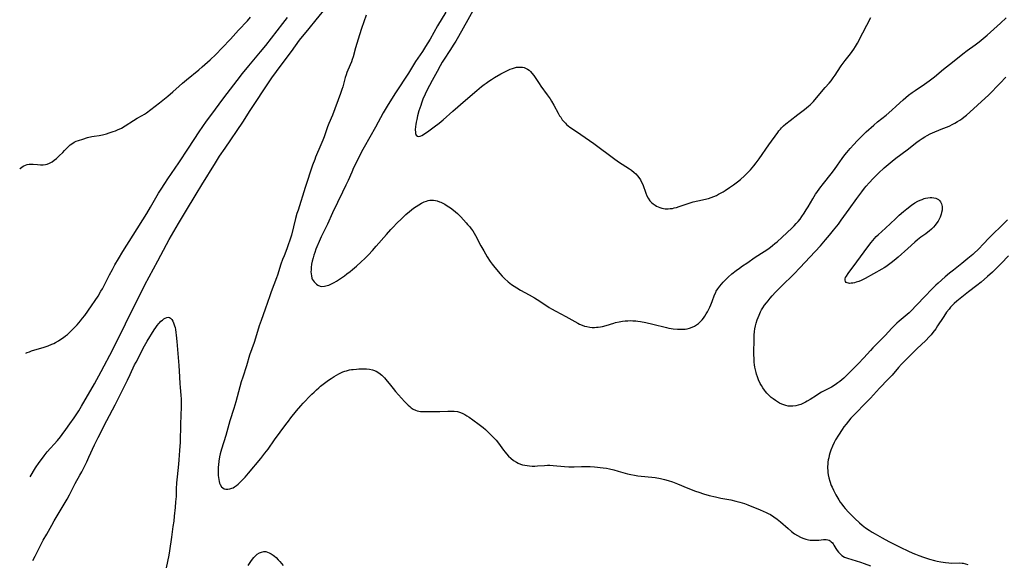
# Model space of a CAD drawing. Units: inches. Extents: x 2029119 to 2034559, y 199958 to 205492.
# Drawn here: x 2029217 to 2029488, y 202259 to 202409 of the extents above; entities that cross this region are included whole.
import ezdxf

# ---------------------------------------------------------------- set-up
doc = ezdxf.new("R2010")
doc.units = ezdxf.units.IN
doc.header["$MEASUREMENT"] = 0
doc.layers.add('c_01_T14S_R17E', color=130, linetype='Continuous')

msp = doc.modelspace()

# ---------------------------------------------------------------- linework, layer by layer
at = {"layer": 'c_01_T14S_R17E'}
for points in [[(2029219.39, 202282.67, 1046), (2029220.92, 202285.07, 1046), (2029221.93, 202286.56, 1046), (2029222.81, 202287.79, 1046), (2029223.27, 202288.4, 1046), (2029224.13, 202289.47, 1046), (2029226.91, 202292.65, 1046), (2029227.77, 202293.68, 1046), (2029228.26, 202294.31, 1046), (2029229.25, 202295.62, 1046), (2029230.37, 202297.18, 1046), (2029231.53, 202298.86, 1046), (2029232.82, 202300.81, 1046), (2029233.61, 202302.09, 1046), (2029237.14, 202308.23, 1046), (2029239, 202311.6, 1046), (2029239.86, 202313.19, 1046), (2029241.39, 202316.16, 1046), (2029242.75, 202318.83, 1046), (2029245.74, 202324.81, 1046), (2029247.71, 202328.89, 1046), (2029250.35, 202334.13, 1046), (2029251.07, 202335.49, 1046), (2029254.63, 202342.11, 1046), (2029256.99, 202346.6, 1046), (2029257.75, 202348.01, 1046), (2029258.37, 202349.11, 1046), (2029260.31, 202352.39, 1046), (2029262.2, 202355.62, 1046), (2029265.14, 202360.5, 1046), (2029266.71, 202363.05, 1046), (2029270.49, 202369.12, 1046), (2029271.66, 202370.92, 1046), (2029273.15, 202373.16, 1046), (2029278.01, 202380.35, 1046), (2029280.09, 202383.52, 1046), (2029281.92, 202386.26, 1046), (2029283.67, 202388.92, 1046), (2029286.09, 202392.5, 1046), (2029287.33, 202394.26, 1046), (2029289.41, 202397.12, 1046), (2029291.45, 202399.82, 1046), (2029293.72, 202402.88, 1046), (2029296.31, 202406.1, 1046), (2029298.3, 202408.51, 1046), (2029301.18, 202412.11, 1046)], [(2029333.98, 202410.63, 1044), (2029331.75, 202406.87, 1044), (2029329.66, 202403.22, 1044), (2029328.42, 202401.16, 1044), (2029327.55, 202399.8, 1044), (2029325.68, 202397.04, 1044), (2029323.69, 202393.84, 1044), (2029320.17, 202388.42, 1044), (2029318.14, 202385.17, 1044), (2029316.76, 202382.87, 1044), (2029314.6, 202378.92, 1044), (2029311.53, 202373.44, 1044), (2029311.18, 202372.78, 1044), (2029308.61, 202367.72, 1044), (2029308.09, 202366.59, 1044), (2029307.07, 202364.23, 1044), (2029306.49, 202362.98, 1044), (2029305.52, 202361.02, 1044), (2029302.81, 202355.38, 1044), (2029301.37, 202352.19, 1044), (2029299.68, 202348.74, 1044), (2029299.07, 202347.43, 1044), (2029298.46, 202345.98, 1044), (2029298.19, 202345.3, 1044), (2029297.88, 202344.44, 1044), (2029297.63, 202343.69, 1044), (2029297.41, 202342.93, 1044), (2029297.2, 202342.07, 1044), (2029297.03, 202341.18, 1044), (2029296.9, 202340.3, 1044), (2029296.85, 202339.65, 1044), (2029296.83, 202339.07, 1044), (2029296.86, 202338.51, 1044), (2029296.94, 202337.97, 1044), (2029297.1, 202337.39, 1044), (2029297.21, 202337.12, 1044), (2029297.42, 202336.72, 1044), (2029297.69, 202336.35, 1044), (2029298.08, 202335.94, 1044), (2029298.38, 202335.68, 1044), (2029298.7, 202335.46, 1044), (2029299.35, 202335.16, 1044), (2029299.75, 202335.09, 1044), (2029300.55, 202335.13, 1044), (2029301.31, 202335.31, 1044), (2029301.74, 202335.45, 1044), (2029302.17, 202335.63, 1044), (2029302.7, 202335.88, 1044), (2029303.24, 202336.17, 1044), (2029303.87, 202336.55, 1044), (2029304.98, 202337.28, 1044), (2029306.04, 202338.01, 1044), (2029306.77, 202338.55, 1044), (2029307.63, 202339.22, 1044), (2029308.27, 202339.75, 1044), (2029309.37, 202340.7, 1044), (2029310.7, 202341.88, 1044), (2029311.68, 202342.8, 1044), (2029312.66, 202343.78, 1044), (2029313.76, 202344.96, 1044), (2029314.86, 202346.19, 1044), (2029317.66, 202349.41, 1044), (2029318.88, 202350.77, 1044), (2029319.56, 202351.5, 1044), (2029320.45, 202352.42, 1044), (2029321.88, 202353.83, 1044), (2029323.02, 202354.87, 1044), (2029324.04, 202355.74, 1044), (2029325.12, 202356.6, 1044), (2029325.82, 202357.11, 1044), (2029326.54, 202357.58, 1044), (2029327.36, 202358.05, 1044), (2029328.01, 202358.35, 1044), (2029328.67, 202358.59, 1044), (2029329.12, 202358.71, 1044), (2029329.58, 202358.8, 1044), (2029330.11, 202358.83, 1044), (2029330.65, 202358.8, 1044), (2029331.14, 202358.73, 1044), (2029331.63, 202358.62, 1044), (2029332.32, 202358.39, 1044), (2029332.63, 202358.27, 1044), (2029333, 202358.1, 1044), (2029333.72, 202357.73, 1044), (2029334.43, 202357.31, 1044), (2029335.29, 202356.75, 1044), (2029336.18, 202356.08, 1044), (2029336.71, 202355.62, 1044), (2029337.23, 202355.15, 1044), (2029338.12, 202354.24, 1044), (2029339.6, 202352.64, 1044), (2029340.01, 202352.18, 1044), (2029340.6, 202351.49, 1044), (2029341.02, 202350.96, 1044), (2029341.44, 202350.35, 1044), (2029341.84, 202349.71, 1044), (2029342.19, 202349.09, 1044), (2029343.67, 202346.28, 1044), (2029344.46, 202344.86, 1044), (2029345.42, 202343.26, 1044), (2029346.28, 202341.99, 1044), (2029346.83, 202341.22, 1044), (2029347.55, 202340.29, 1044), (2029348.07, 202339.65, 1044), (2029348.91, 202338.66, 1044), (2029349.56, 202337.95, 1044), (2029350.23, 202337.28, 1044), (2029351.24, 202336.36, 1044), (2029352.15, 202335.63, 1044), (2029352.85, 202335.13, 1044), (2029353.56, 202334.66, 1044), (2029354.59, 202334.06, 1044), (2029356.99, 202332.77, 1044), (2029358.44, 202331.91, 1044), (2029359.96, 202330.98, 1044), (2029362.55, 202329.29, 1044), (2029363.13, 202328.93, 1044), (2029364.38, 202328.22, 1044), (2029367.13, 202326.76, 1044), (2029370.39, 202324.95, 1044), (2029370.84, 202324.72, 1044), (2029371.6, 202324.4, 1044), (2029372.26, 202324.17, 1044), (2029372.94, 202324, 1044), (2029373.74, 202323.86, 1044), (2029374.42, 202323.79, 1044), (2029375.01, 202323.78, 1044), (2029375.61, 202323.81, 1044), (2029376.07, 202323.86, 1044), (2029376.67, 202323.95, 1044), (2029377.25, 202324.08, 1044), (2029378.27, 202324.36, 1044), (2029380.31, 202324.99, 1044), (2029380.84, 202325.14, 1044), (2029381.79, 202325.35, 1044), (2029382.75, 202325.51, 1044), (2029383.44, 202325.59, 1044), (2029384.23, 202325.63, 1044), (2029384.9, 202325.65, 1044), (2029385.58, 202325.63, 1044), (2029386.39, 202325.57, 1044), (2029387.01, 202325.5, 1044), (2029387.73, 202325.39, 1044), (2029389.18, 202325.11, 1044), (2029391.13, 202324.68, 1044), (2029394.88, 202323.75, 1044), (2029395.54, 202323.61, 1044), (2029396.12, 202323.51, 1044), (2029396.7, 202323.43, 1044), (2029397.91, 202323.31, 1044), (2029398.93, 202323.28, 1044), (2029399.41, 202323.29, 1044), (2029400, 202323.33, 1044), (2029400.59, 202323.4, 1044), (2029401.24, 202323.55, 1044), (2029401.95, 202323.81, 1044), (2029402.62, 202324.15, 1044), (2029403.15, 202324.49, 1044), (2029403.66, 202324.87, 1044), (2029404.19, 202325.35, 1044), (2029404.68, 202325.87, 1044), (2029405.09, 202326.38, 1044), (2029405.48, 202326.92, 1044), (2029405.84, 202327.51, 1044), (2029406.19, 202328.11, 1044), (2029406.55, 202328.8, 1044), (2029406.84, 202329.41, 1044), (2029407.11, 202330.03, 1044), (2029407.44, 202330.88, 1044), (2029408.14, 202332.76, 1044), (2029408.43, 202333.41, 1044), (2029408.6, 202333.74, 1044), (2029409.04, 202334.46, 1044), (2029409.54, 202335.15, 1044), (2029410, 202335.69, 1044), (2029410.48, 202336.22, 1044), (2029411.35, 202337.1, 1044), (2029411.89, 202337.61, 1044), (2029412.92, 202338.51, 1044), (2029414.09, 202339.44, 1044), (2029414.97, 202340.1, 1044), (2029415.82, 202340.71, 1044), (2029417.01, 202341.52, 1044), (2029419.36, 202343.1, 1044), (2029421.8, 202344.7, 1044), (2029423.05, 202345.56, 1044), (2029424.08, 202346.33, 1044), (2029424.74, 202346.86, 1044), (2029425.37, 202347.4, 1044), (2029426.78, 202348.66, 1044), (2029429.42, 202351.13, 1044), (2029430.05, 202351.74, 1044), (2029430.65, 202352.37, 1044), (2029431.15, 202352.94, 1044), (2029431.7, 202353.63, 1044), (2029432.22, 202354.34, 1044), (2029432.82, 202355.23, 1044), (2029433.4, 202356.14, 1044), (2029433.91, 202356.99, 1044), (2029435.21, 202359.22, 1044), (2029435.97, 202360.46, 1044), (2029436.3, 202360.96, 1044), (2029437.17, 202362.19, 1044), (2029438.14, 202363.45, 1044), (2029440.3, 202366.14, 1044), (2029441.21, 202367.3, 1044), (2029442.05, 202368.46, 1044), (2029443.33, 202370.3, 1044), (2029444.07, 202371.3, 1044), (2029444.6, 202371.99, 1044), (2029445.5, 202373.08, 1044), (2029446.51, 202374.22, 1044), (2029447.42, 202375.16, 1044), (2029448.43, 202376.18, 1044), (2029449.94, 202377.63, 1044), (2029452.04, 202379.52, 1044), (2029453.09, 202380.42, 1044), (2029455.41, 202382.29, 1044), (2029456.99, 202383.59, 1044), (2029458.24, 202384.7, 1044), (2029460.12, 202386.45, 1044), (2029460.85, 202387.1, 1044), (2029461.61, 202387.73, 1044), (2029462.65, 202388.51, 1044), (2029463.46, 202389.08, 1044), (2029466.05, 202390.81, 1044), (2029467.29, 202391.7, 1044), (2029468.74, 202392.84, 1044), (2029471.27, 202394.92, 1044), (2029473.71, 202396.87, 1044), (2029476.54, 202399.14, 1044), (2029477.73, 202400.04, 1044), (2029479.96, 202401.64, 1044), (2029481.08, 202402.47, 1044), (2029482.22, 202403.38, 1044), (2029483.32, 202404.31, 1044), (2029486.98, 202407.6, 1044), (2029488.53, 202409.05, 1044)], [(2029341.49, 202411.02, 1042), (2029340.05, 202408.49, 1042), (2029337.55, 202403.94, 1042), (2029336.8, 202402.67, 1042), (2029336.08, 202401.51, 1042), (2029335.34, 202400.37, 1042), (2029333.34, 202397.43, 1042), (2029332.99, 202396.87, 1042), (2029332.43, 202395.83, 1042), (2029331.63, 202394.26, 1042), (2029331.21, 202393.48, 1042), (2029330.26, 202391.84, 1042), (2029329.5, 202390.47, 1042), (2029329.06, 202389.63, 1042), (2029328.3, 202388.01, 1042), (2029327.72, 202386.63, 1042), (2029327.31, 202385.54, 1042), (2029327.09, 202384.94, 1042), (2029326.61, 202383.43, 1042), (2029326.23, 202382.04, 1042), (2029325.99, 202381.03, 1042), (2029325.85, 202380.34, 1042), (2029325.74, 202379.67, 1042), (2029325.66, 202379.1, 1042), (2029325.6, 202378.23, 1042), (2029325.62, 202377.59, 1042), (2029325.68, 202377.23, 1042), (2029325.85, 202376.79, 1042), (2029326.23, 202376.45, 1042), (2029326.58, 202376.38, 1042), (2029326.98, 202376.45, 1042), (2029327.45, 202376.65, 1042), (2029327.88, 202376.91, 1042), (2029329.35, 202377.91, 1042), (2029330.84, 202379, 1042), (2029332.15, 202380.04, 1042), (2029333.29, 202381.01, 1042), (2029335.97, 202383.39, 1042), (2029339.46, 202386.37, 1042), (2029342.59, 202389.07, 1042), (2029343.84, 202390.11, 1042), (2029344.56, 202390.69, 1042), (2029345.12, 202391.1, 1042), (2029345.86, 202391.62, 1042), (2029346.61, 202392.12, 1042), (2029347.49, 202392.66, 1042), (2029349.16, 202393.62, 1042), (2029349.77, 202393.94, 1042), (2029350.62, 202394.38, 1042), (2029351.22, 202394.66, 1042), (2029351.81, 202394.91, 1042), (2029352.4, 202395.13, 1042), (2029352.97, 202395.31, 1042), (2029353.55, 202395.44, 1042), (2029354.04, 202395.5, 1042), (2029354.53, 202395.52, 1042), (2029355.2, 202395.45, 1042), (2029355.62, 202395.36, 1042), (2029356.02, 202395.22, 1042), (2029356.51, 202394.97, 1042), (2029356.96, 202394.66, 1042), (2029357.39, 202394.29, 1042), (2029357.78, 202393.87, 1042), (2029358.31, 202393.17, 1042), (2029359.35, 202391.55, 1042), (2029359.75, 202390.96, 1042), (2029360.23, 202390.27, 1042), (2029362.01, 202387.86, 1042), (2029362.76, 202386.8, 1042), (2029363.2, 202386.12, 1042), (2029363.85, 202385.01, 1042), (2029365.03, 202382.78, 1042), (2029365.41, 202382.11, 1042), (2029365.69, 202381.67, 1042), (2029366.14, 202381.01, 1042), (2029366.64, 202380.4, 1042), (2029366.98, 202380.03, 1042), (2029367.34, 202379.68, 1042), (2029367.78, 202379.31, 1042), (2029368.23, 202378.97, 1042), (2029368.97, 202378.45, 1042), (2029371.22, 202376.96, 1042), (2029374.85, 202374.41, 1042), (2029375.98, 202373.59, 1042), (2029379.5, 202370.93, 1042), (2029380.25, 202370.38, 1042), (2029381.66, 202369.42, 1042), (2029384.68, 202367.48, 1042), (2029385.25, 202367.09, 1042), (2029386, 202366.49, 1042), (2029386.46, 202366.06, 1042), (2029386.88, 202365.59, 1042), (2029387.26, 202365.1, 1042), (2029387.67, 202364.47, 1042), (2029388.02, 202363.8, 1042), (2029388.31, 202363.14, 1042), (2029389.17, 202360.81, 1042), (2029389.48, 202360.06, 1042), (2029389.84, 202359.35, 1042), (2029390.27, 202358.7, 1042), (2029390.7, 202358.22, 1042), (2029391.19, 202357.8, 1042), (2029391.73, 202357.43, 1042), (2029392.15, 202357.19, 1042), (2029392.59, 202356.99, 1042), (2029393.06, 202356.81, 1042), (2029393.55, 202356.66, 1042), (2029394.02, 202356.56, 1042), (2029394.49, 202356.49, 1042), (2029395.33, 202356.46, 1042), (2029395.9, 202356.5, 1042), (2029396.48, 202356.59, 1042), (2029396.95, 202356.69, 1042), (2029397.64, 202356.86, 1042), (2029398.32, 202357.07, 1042), (2029401.1, 202358.04, 1042), (2029402.2, 202358.38, 1042), (2029403.49, 202358.7, 1042), (2029406.48, 202359.33, 1042), (2029407.2, 202359.53, 1042), (2029407.91, 202359.81, 1042), (2029408.62, 202360.14, 1042), (2029409.22, 202360.45, 1042), (2029410.49, 202361.17, 1042), (2029411.07, 202361.54, 1042), (2029412.24, 202362.29, 1042), (2029413.36, 202363.06, 1042), (2029414.42, 202363.87, 1042), (2029415.23, 202364.55, 1042), (2029416.37, 202365.57, 1042), (2029417.2, 202366.36, 1042), (2029418.02, 202367.22, 1042), (2029418.96, 202368.3, 1042), (2029419.63, 202369.12, 1042), (2029420.45, 202370.22, 1042), (2029423.11, 202374.08, 1042), (2029425.53, 202377.51, 1042), (2029425.88, 202377.98, 1042), (2029426.26, 202378.44, 1042), (2029426.55, 202378.77, 1042), (2029427.13, 202379.34, 1042), (2029427.74, 202379.87, 1042), (2029428.96, 202380.82, 1042), (2029431.13, 202382.43, 1042), (2029432.96, 202383.81, 1042), (2029433.52, 202384.24, 1042), (2029434.06, 202384.7, 1042), (2029434.49, 202385.1, 1042), (2029434.88, 202385.49, 1042), (2029435.36, 202386.03, 1042), (2029437.58, 202388.71, 1042), (2029438.62, 202389.87, 1042), (2029439.76, 202391.09, 1042), (2029440.31, 202391.76, 1042), (2029440.85, 202392.51, 1042), (2029441.37, 202393.29, 1042), (2029442.02, 202394.25, 1042), (2029443.03, 202395.84, 1042), (2029443.55, 202396.6, 1042), (2029444.12, 202397.35, 1042), (2029445.61, 202399.17, 1042), (2029446.11, 202399.83, 1042), (2029446.54, 202400.44, 1042), (2029447.01, 202401.19, 1042), (2029447.5, 202402.05, 1042), (2029449.01, 202404.97, 1042), (2029451.24, 202409.13, 1042)], [(2029216.52, 202367.44, 1042), (2029216.63, 202367.55, 1042), (2029217.18, 202368.01, 1042), (2029217.65, 202368.3, 1042), (2029218.12, 202368.51, 1042), (2029218.61, 202368.65, 1042), (2029219.16, 202368.73, 1042), (2029219.7, 202368.75, 1042), (2029220.25, 202368.73, 1042), (2029221.44, 202368.63, 1042), (2029222.29, 202368.59, 1042), (2029222.97, 202368.61, 1042), (2029223.64, 202368.69, 1042), (2029224.06, 202368.78, 1042), (2029224.78, 202369.05, 1042), (2029225.46, 202369.43, 1042), (2029226.06, 202369.86, 1042), (2029226.64, 202370.33, 1042), (2029227.39, 202371.01, 1042), (2029228.39, 202371.97, 1042), (2029228.9, 202372.5, 1042), (2029229.71, 202373.39, 1042), (2029230.05, 202373.73, 1042), (2029230.44, 202374.07, 1042), (2029230.86, 202374.38, 1042), (2029231.55, 202374.79, 1042), (2029232.14, 202375.06, 1042), (2029232.75, 202375.3, 1042), (2029233.91, 202375.69, 1042), (2029235.19, 202376.06, 1042), (2029236.44, 202376.36, 1042), (2029237.05, 202376.48, 1042), (2029238.42, 202376.7, 1042), (2029239.32, 202376.87, 1042), (2029240.43, 202377.14, 1042), (2029241.19, 202377.37, 1042), (2029242.33, 202377.73, 1042), (2029242.93, 202377.96, 1042), (2029243.53, 202378.21, 1042), (2029244.55, 202378.71, 1042), (2029245.57, 202379.29, 1042), (2029247.86, 202380.77, 1042), (2029248.91, 202381.39, 1042), (2029250.3, 202382.14, 1042), (2029250.97, 202382.54, 1042), (2029251.51, 202382.9, 1042), (2029255.03, 202385.62, 1042), (2029257.35, 202387.48, 1042), (2029258.79, 202388.71, 1042), (2029260.51, 202390.27, 1042), (2029261.37, 202391.03, 1042), (2029262.55, 202392.01, 1042), (2029265.88, 202394.7, 1042), (2029266.88, 202395.56, 1042), (2029269.05, 202397.52, 1042), (2029270.59, 202398.99, 1042), (2029272.36, 202400.76, 1042), (2029274.66, 202403.2, 1042), (2029276.87, 202405.63, 1042), (2029279.31, 202408.26, 1042), (2029280.16, 202409.21, 1042)], [(2029218.24, 202316.73, 1044), (2029218.59, 202316.88, 1044), (2029219.2, 202317.1, 1044), (2029219.82, 202317.3, 1044), (2029221.98, 202317.94, 1044), (2029223.03, 202318.26, 1044), (2029224.35, 202318.72, 1044), (2029225.37, 202319.13, 1044), (2029225.93, 202319.39, 1044), (2029226.38, 202319.61, 1044), (2029227.2, 202320.06, 1044), (2029227.91, 202320.52, 1044), (2029228.6, 202321.01, 1044), (2029229.15, 202321.43, 1044), (2029229.68, 202321.87, 1044), (2029230.2, 202322.33, 1044), (2029230.75, 202322.85, 1044), (2029231.72, 202323.85, 1044), (2029232.33, 202324.51, 1044), (2029233.29, 202325.62, 1044), (2029233.88, 202326.36, 1044), (2029234.46, 202327.11, 1044), (2029236.35, 202329.71, 1044), (2029237.36, 202331.2, 1044), (2029238.13, 202332.42, 1044), (2029238.93, 202333.78, 1044), (2029239.31, 202334.46, 1044), (2029239.96, 202335.68, 1044), (2029241.31, 202338.29, 1044), (2029242.1, 202339.76, 1044), (2029242.79, 202340.99, 1044), (2029243.74, 202342.65, 1044), (2029244.99, 202344.71, 1044), (2029247.85, 202349.21, 1044), (2029251.54, 202355.19, 1044), (2029252.6, 202356.94, 1044), (2029254.84, 202360.76, 1044), (2029255.52, 202361.86, 1044), (2029256.53, 202363.44, 1044), (2029257.41, 202364.76, 1044), (2029260.36, 202369.1, 1044), (2029263.1, 202373.19, 1044), (2029266.01, 202377.64, 1044), (2029267.01, 202379.13, 1044), (2029268.02, 202380.57, 1044), (2029269.19, 202382.16, 1044), (2029272.78, 202386.99, 1044), (2029276.5, 202391.85, 1044), (2029277.99, 202393.74, 1044), (2029279.71, 202395.87, 1044), (2029282.88, 202399.67, 1044), (2029284.36, 202401.49, 1044), (2029289.06, 202407.52, 1044), (2029290.35, 202409.14, 1044)], [(2029312.04, 202409.84, 1046), (2029310.81, 202406.13, 1046), (2029310.26, 202404.38, 1046), (2029309.16, 202400.78, 1046), (2029308.45, 202398.31, 1046), (2029308.21, 202397.55, 1046), (2029308, 202396.98, 1046), (2029307.03, 202394.67, 1046), (2029306.77, 202394.01, 1046), (2029306.54, 202393.33, 1046), (2029306.31, 202392.59, 1046), (2029305.59, 202390.04, 1046), (2029305.38, 202389.36, 1046), (2029305.02, 202388.25, 1046), (2029302.76, 202382.26, 1046), (2029301.78, 202379.95, 1046), (2029301.42, 202379.04, 1046), (2029300.47, 202376.25, 1046), (2029300.12, 202375.34, 1046), (2029299.6, 202374.09, 1046), (2029298.11, 202370.66, 1046), (2029297.87, 202370.06, 1046), (2029297.3, 202368.49, 1046), (2029295.26, 202362.35, 1046), (2029293.28, 202356.13, 1046), (2029292.98, 202355.13, 1046), (2029292.61, 202353.77, 1046), (2029291.43, 202349.24, 1046), (2029290.94, 202347.59, 1046), (2029290.68, 202346.77, 1046), (2029290.18, 202345.43, 1046), (2029289.41, 202343.55, 1046), (2029289.01, 202342.51, 1046), (2029288.56, 202341.19, 1046), (2029287.59, 202338.15, 1046), (2029287.35, 202337.45, 1046), (2029285.87, 202333.57, 1046), (2029285.51, 202332.53, 1046), (2029284.23, 202328.78, 1046), (2029283.09, 202325.73, 1046), (2029282.53, 202324.18, 1046), (2029282.05, 202322.7, 1046), (2029281.14, 202319.6, 1046), (2029279.93, 202316.1, 1046), (2029279.06, 202313.22, 1046), (2029278.01, 202310.09, 1046), (2029277.61, 202308.78, 1046), (2029276.13, 202303.33, 1046), (2029275.56, 202301.44, 1046), (2029274.48, 202298.09, 1046), (2029273.32, 202294, 1046), (2029272.17, 202290.21, 1046), (2029271.84, 202288.95, 1046), (2029271.65, 202288.1, 1046), (2029271.44, 202286.92, 1046), (2029271.3, 202285.91, 1046), (2029271.25, 202285.28, 1046), (2029271.22, 202284.12, 1046), (2029271.26, 202283, 1046), (2029271.31, 202282.43, 1046), (2029271.39, 202281.87, 1046), (2029271.51, 202281.33, 1046), (2029271.64, 202280.89, 1046), (2029271.8, 202280.49, 1046), (2029272.18, 202279.9, 1046), (2029272.51, 202279.58, 1046), (2029272.89, 202279.35, 1046), (2029273.33, 202279.22, 1046), (2029273.89, 202279.19, 1046), (2029274.49, 202279.28, 1046), (2029275.02, 202279.46, 1046), (2029275.38, 202279.64, 1046), (2029275.74, 202279.85, 1046), (2029276.3, 202280.25, 1046), (2029276.77, 202280.64, 1046), (2029277.24, 202281.06, 1046), (2029277.71, 202281.52, 1046), (2029278.18, 202282, 1046), (2029278.7, 202282.56, 1046), (2029279.59, 202283.6, 1046), (2029283, 202287.68, 1046), (2029284.16, 202289.12, 1046), (2029284.99, 202290.24, 1046), (2029286.78, 202292.79, 1046), (2029289.91, 202297.04, 1046), (2029290.62, 202297.98, 1046), (2029291.33, 202298.87, 1046), (2029292.88, 202300.77, 1046), (2029294.07, 202302.17, 1046), (2029294.71, 202302.9, 1046), (2029295.29, 202303.53, 1046), (2029296.16, 202304.46, 1046), (2029297.07, 202305.37, 1046), (2029297.68, 202305.96, 1046), (2029298.32, 202306.55, 1046), (2029298.98, 202307.13, 1046), (2029299.51, 202307.58, 1046), (2029300.58, 202308.42, 1046), (2029301.7, 202309.24, 1046), (2029302.44, 202309.74, 1046), (2029303.2, 202310.23, 1046), (2029303.87, 202310.64, 1046), (2029304.55, 202311.01, 1046), (2029305.11, 202311.29, 1046), (2029305.67, 202311.53, 1046), (2029306.17, 202311.71, 1046), (2029306.68, 202311.87, 1046), (2029307.5, 202312.06, 1046), (2029307.98, 202312.15, 1046), (2029308.48, 202312.22, 1046), (2029309.43, 202312.32, 1046), (2029310.01, 202312.36, 1046), (2029310.58, 202312.39, 1046), (2029311.36, 202312.39, 1046), (2029312.16, 202312.36, 1046), (2029312.98, 202312.27, 1046), (2029313.77, 202312.11, 1046), (2029314.12, 202312.01, 1046), (2029314.8, 202311.71, 1046), (2029315.52, 202311.28, 1046), (2029316.34, 202310.62, 1046), (2029317.09, 202309.89, 1046), (2029317.86, 202309.02, 1046), (2029318.42, 202308.31, 1046), (2029319.46, 202306.97, 1046), (2029320.16, 202306.13, 1046), (2029322.61, 202303.42, 1046), (2029323.11, 202302.88, 1046), (2029323.63, 202302.38, 1046), (2029324.07, 202301.99, 1046), (2029324.48, 202301.67, 1046), (2029325.06, 202301.3, 1046), (2029325.67, 202301, 1046), (2029326.11, 202300.84, 1046), (2029326.56, 202300.73, 1046), (2029327, 202300.66, 1046), (2029327.45, 202300.62, 1046), (2029328.32, 202300.59, 1046), (2029329.66, 202300.61, 1046), (2029331.67, 202300.6, 1046), (2029332.4, 202300.62, 1046), (2029334.59, 202300.74, 1046), (2029335.29, 202300.76, 1046), (2029336.33, 202300.72, 1046), (2029337.23, 202300.58, 1046), (2029338.1, 202300.34, 1046), (2029338.69, 202300.09, 1046), (2029339.27, 202299.79, 1046), (2029339.84, 202299.45, 1046), (2029340.49, 202299.03, 1046), (2029341.5, 202298.33, 1046), (2029343.26, 202297.04, 1046), (2029344.34, 202296.18, 1046), (2029344.92, 202295.68, 1046), (2029345.55, 202295.11, 1046), (2029346, 202294.68, 1046), (2029346.84, 202293.85, 1046), (2029347.56, 202293.08, 1046), (2029347.89, 202292.7, 1046), (2029348.53, 202291.9, 1046), (2029349.94, 202289.93, 1046), (2029350.36, 202289.39, 1046), (2029350.75, 202288.92, 1046), (2029351.35, 202288.3, 1046), (2029351.98, 202287.73, 1046), (2029352.71, 202287.16, 1046), (2029353.48, 202286.66, 1046), (2029353.99, 202286.4, 1046), (2029354.58, 202286.16, 1046), (2029355.19, 202285.97, 1046), (2029355.82, 202285.82, 1046), (2029356.44, 202285.72, 1046), (2029357.11, 202285.64, 1046), (2029357.82, 202285.6, 1046), (2029358.54, 202285.6, 1046), (2029359.32, 202285.63, 1046), (2029361.26, 202285.78, 1046), (2029362.07, 202285.82, 1046), (2029362.68, 202285.82, 1046), (2029363.58, 202285.78, 1046), (2029366.75, 202285.47, 1046), (2029367.9, 202285.39, 1046), (2029368.41, 202285.37, 1046), (2029369.41, 202285.37, 1046), (2029371.42, 202285.43, 1046), (2029372.93, 202285.44, 1046), (2029373.8, 202285.43, 1046), (2029375.04, 202285.38, 1046), (2029375.83, 202285.32, 1046), (2029376.62, 202285.24, 1046), (2029377.37, 202285.14, 1046), (2029378.35, 202284.98, 1046), (2029379.16, 202284.82, 1046), (2029380.34, 202284.54, 1046), (2029381.52, 202284.21, 1046), (2029383.49, 202283.63, 1046), (2029384.12, 202283.46, 1046), (2029385.06, 202283.24, 1046), (2029386.01, 202283.06, 1046), (2029387, 202282.92, 1046), (2029389.84, 202282.64, 1046), (2029390.8, 202282.53, 1046), (2029391.75, 202282.4, 1046), (2029393.23, 202282.14, 1046), (2029394.3, 202281.9, 1046), (2029395.3, 202281.63, 1046), (2029396.55, 202281.21, 1046), (2029397.86, 202280.7, 1046), (2029400.74, 202279.54, 1046), (2029402.89, 202278.7, 1046), (2029403.77, 202278.37, 1046), (2029405.05, 202277.94, 1046), (2029406.62, 202277.5, 1046), (2029408.34, 202277.08, 1046), (2029409.89, 202276.75, 1046), (2029412.59, 202276.26, 1046), (2029413.96, 202275.96, 1046), (2029415.08, 202275.67, 1046), (2029415.73, 202275.47, 1046), (2029416.37, 202275.26, 1046), (2029417.27, 202274.93, 1046), (2029420.74, 202273.53, 1046), (2029421.55, 202273.19, 1046), (2029422.33, 202272.83, 1046), (2029422.92, 202272.52, 1046), (2029423.51, 202272.21, 1046), (2029424.5, 202271.61, 1046), (2029425.39, 202271, 1046), (2029426.33, 202270.25, 1046), (2029428.42, 202268.35, 1046), (2029429.33, 202267.6, 1046), (2029430.19, 202266.96, 1046), (2029430.95, 202266.46, 1046), (2029431.83, 202265.98, 1046), (2029432.48, 202265.7, 1046), (2029433.26, 202265.45, 1046), (2029434.04, 202265.27, 1046), (2029434.46, 202265.21, 1046), (2029435.03, 202265.16, 1046), (2029435.66, 202265.14, 1046), (2029436.28, 202265.16, 1046), (2029436.89, 202265.21, 1046), (2029438.16, 202265.36, 1046), (2029438.87, 202265.37, 1046), (2029439.32, 202265.3, 1046), (2029439.74, 202265.15, 1046), (2029440.04, 202264.97, 1046), (2029440.31, 202264.75, 1046), (2029440.6, 202264.45, 1046), (2029440.83, 202264.15, 1046), (2029441.04, 202263.82, 1046), (2029441.6, 202262.85, 1046), (2029441.92, 202262.37, 1046), (2029442.27, 202261.9, 1046), (2029442.66, 202261.47, 1046), (2029443.21, 202260.98, 1046), (2029443.94, 202260.52, 1046), (2029444.77, 202260.19, 1046), (2029448.33, 202259.13, 1046), (2029449.39, 202258.77, 1046), (2029451.12, 202258.07, 1046)], [(2029488.88, 202353.4, 1046), (2029487.82, 202352.33, 1046), (2029486.48, 202351.07, 1046), (2029485.48, 202350.09, 1046), (2029484.02, 202348.61, 1046), (2029482.04, 202346.54, 1046), (2029481.16, 202345.66, 1046), (2029479.31, 202343.91, 1046), (2029477.97, 202342.74, 1046), (2029476.31, 202341.37, 1046), (2029473.97, 202339.57, 1046), (2029472.92, 202338.73, 1046), (2029471.75, 202337.73, 1046), (2029469.79, 202335.98, 1046), (2029469.16, 202335.4, 1046), (2029467.92, 202334.19, 1046), (2029466.16, 202332.42, 1046), (2029463.8, 202329.88, 1046), (2029462.34, 202328.37, 1046), (2029461.77, 202327.84, 1046), (2029461.19, 202327.32, 1046), (2029458.98, 202325.48, 1046), (2029458.4, 202324.96, 1046), (2029457.7, 202324.3, 1046), (2029457.02, 202323.6, 1046), (2029455.19, 202321.59, 1046), (2029451.77, 202318.13, 1046), (2029451.12, 202317.45, 1046), (2029449.29, 202315.43, 1046), (2029447.7, 202313.75, 1046), (2029444.76, 202310.8, 1046), (2029444.24, 202310.3, 1046), (2029443.74, 202309.83, 1046), (2029443.21, 202309.37, 1046), (2029442.64, 202308.92, 1046), (2029442.07, 202308.48, 1046), (2029441.37, 202307.98, 1046), (2029440.39, 202307.34, 1046), (2029439.82, 202307.02, 1046), (2029437.99, 202306.13, 1046), (2029437.63, 202305.94, 1046), (2029436.9, 202305.52, 1046), (2029436.19, 202305.06, 1046), (2029434.47, 202303.91, 1046), (2029433.7, 202303.45, 1046), (2029433.19, 202303.17, 1046), (2029432.62, 202302.89, 1046), (2029431.92, 202302.59, 1046), (2029431.21, 202302.35, 1046), (2029430.57, 202302.2, 1046), (2029429.67, 202302.08, 1046), (2029428.76, 202302.08, 1046), (2029428.45, 202302.12, 1046), (2029427.76, 202302.26, 1046), (2029427.22, 202302.42, 1046), (2029426.69, 202302.63, 1046), (2029426.06, 202302.93, 1046), (2029425.45, 202303.27, 1046), (2029424.9, 202303.64, 1046), (2029424.28, 202304.09, 1046), (2029423.77, 202304.51, 1046), (2029423.28, 202304.95, 1046), (2029422.91, 202305.32, 1046), (2029422.55, 202305.7, 1046), (2029422.21, 202306.1, 1046), (2029421.89, 202306.5, 1046), (2029421.42, 202307.17, 1046), (2029421.06, 202307.76, 1046), (2029420.73, 202308.36, 1046), (2029420.26, 202309.36, 1046), (2029419.95, 202310.13, 1046), (2029419.69, 202310.91, 1046), (2029419.55, 202311.4, 1046), (2029419.39, 202312.1, 1046), (2029419.25, 202312.8, 1046), (2029419.15, 202313.49, 1046), (2029419.08, 202314.24, 1046), (2029419.03, 202315, 1046), (2029418.98, 202316.45, 1046), (2029419, 202320.83, 1046), (2029419.02, 202321.64, 1046), (2029419.11, 202322.64, 1046), (2029419.22, 202323.44, 1046), (2029419.37, 202324.22, 1046), (2029419.57, 202325, 1046), (2029419.86, 202325.9, 1046), (2029420.11, 202326.55, 1046), (2029420.38, 202327.19, 1046), (2029420.81, 202328.07, 1046), (2029421.11, 202328.62, 1046), (2029421.44, 202329.16, 1046), (2029421.92, 202329.89, 1046), (2029422.44, 202330.59, 1046), (2029422.86, 202331.12, 1046), (2029423.43, 202331.81, 1046), (2029424.03, 202332.49, 1046), (2029424.94, 202333.48, 1046), (2029425.48, 202334.05, 1046), (2029426.5, 202335.07, 1046), (2029430.04, 202338.51, 1046), (2029431.67, 202340.19, 1046), (2029435.86, 202344.71, 1046), (2029437.29, 202346.29, 1046), (2029438.69, 202347.88, 1046), (2029439.8, 202349.19, 1046), (2029440.91, 202350.54, 1046), (2029442.26, 202352.26, 1046), (2029443.05, 202353.34, 1046), (2029445.2, 202356.38, 1046), (2029447.33, 202359.3, 1046), (2029448.7, 202361.14, 1046), (2029449.48, 202362.12, 1046), (2029449.93, 202362.67, 1046), (2029450.78, 202363.66, 1046), (2029451.82, 202364.77, 1046), (2029453.32, 202366.26, 1046), (2029454.85, 202367.72, 1046), (2029455.97, 202368.71, 1046), (2029457.1, 202369.63, 1046), (2029458.15, 202370.42, 1046), (2029461.26, 202372.7, 1046), (2029463.9, 202374.8, 1046), (2029464.54, 202375.29, 1046), (2029465.38, 202375.87, 1046), (2029466.06, 202376.3, 1046), (2029466.76, 202376.7, 1046), (2029467.55, 202377.1, 1046), (2029468.84, 202377.67, 1046), (2029471.09, 202378.56, 1046), (2029472.35, 202379.08, 1046), (2029472.97, 202379.36, 1046), (2029473.62, 202379.68, 1046), (2029474.39, 202380.09, 1046), (2029475.14, 202380.52, 1046), (2029475.71, 202380.89, 1046), (2029476.28, 202381.28, 1046), (2029476.89, 202381.73, 1046), (2029477.55, 202382.26, 1046), (2029478.5, 202383.08, 1046), (2029482.78, 202386.91, 1046), (2029483.68, 202387.78, 1046), (2029486.87, 202391.08, 1046), (2029488.48, 202392.68, 1046)], [(2029489.13, 202343.55, 1044), (2029487.15, 202341.41, 1044), (2029485.95, 202340.19, 1044), (2029484.77, 202339.05, 1044), (2029483.42, 202337.81, 1044), (2029481.64, 202336.29, 1044), (2029480.41, 202335.31, 1044), (2029478.17, 202333.6, 1044), (2029475.83, 202331.76, 1044), (2029474.89, 202330.98, 1044), (2029474.21, 202330.37, 1044), (2029473.68, 202329.83, 1044), (2029473.22, 202329.34, 1044), (2029472.78, 202328.83, 1044), (2029472.1, 202327.96, 1044), (2029471.79, 202327.53, 1044), (2029471.13, 202326.54, 1044), (2029469.63, 202324.2, 1044), (2029469.1, 202323.42, 1044), (2029468.34, 202322.38, 1044), (2029467.81, 202321.74, 1044), (2029467.27, 202321.15, 1044), (2029466.36, 202320.21, 1044), (2029463.88, 202317.87, 1044), (2029462.67, 202316.69, 1044), (2029459.71, 202313.63, 1044), (2029458.87, 202312.74, 1044), (2029457.05, 202310.66, 1044), (2029456.01, 202309.54, 1044), (2029453.64, 202307.06, 1044), (2029451.1, 202304.28, 1044), (2029450.21, 202303.35, 1044), (2029446.41, 202299.49, 1044), (2029445.74, 202298.79, 1044), (2029445.01, 202297.96, 1044), (2029444.37, 202297.14, 1044), (2029443.81, 202296.39, 1044), (2029443.28, 202295.62, 1044), (2029442.27, 202294.08, 1044), (2029441.51, 202292.81, 1044), (2029441.11, 202292.04, 1044), (2029440.64, 202291.03, 1044), (2029440.22, 202289.95, 1044), (2029439.94, 202289.13, 1044), (2029439.75, 202288.48, 1044), (2029439.6, 202287.88, 1044), (2029439.47, 202287.28, 1044), (2029439.38, 202286.7, 1044), (2029439.32, 202286.12, 1044), (2029439.29, 202285.5, 1044), (2029439.3, 202284.88, 1044), (2029439.32, 202284.42, 1044), (2029439.38, 202283.81, 1044), (2029439.47, 202283.21, 1044), (2029439.65, 202282.36, 1044), (2029439.9, 202281.44, 1044), (2029440.32, 202280.25, 1044), (2029440.51, 202279.8, 1044), (2029440.89, 202278.98, 1044), (2029441.57, 202277.67, 1044), (2029441.85, 202277.18, 1044), (2029442.4, 202276.27, 1044), (2029442.79, 202275.67, 1044), (2029443.18, 202275.09, 1044), (2029443.67, 202274.44, 1044), (2029444.15, 202273.86, 1044), (2029445.08, 202272.85, 1044), (2029445.7, 202272.22, 1044), (2029446.84, 202271.11, 1044), (2029448.13, 202269.93, 1044), (2029448.84, 202269.32, 1044), (2029449.75, 202268.59, 1044), (2029450.77, 202267.89, 1044), (2029451.6, 202267.38, 1044), (2029452.37, 202266.93, 1044), (2029454.37, 202265.83, 1044), (2029456.21, 202264.85, 1044), (2029459.48, 202263.18, 1044), (2029461.44, 202262.2, 1044), (2029462.81, 202261.58, 1044), (2029463.5, 202261.29, 1044), (2029464.48, 202260.91, 1044), (2029465.72, 202260.47, 1044), (2029467.43, 202259.94, 1044), (2029468.78, 202259.57, 1044), (2029469.48, 202259.39, 1044), (2029470.5, 202259.17, 1044), (2029471.8, 202258.98, 1044), (2029472.72, 202258.9, 1044), (2029473.4, 202258.88, 1044), (2029475.53, 202258.89, 1044), (2029476.36, 202258.84, 1044), (2029476.7, 202258.8, 1044), (2029477.36, 202258.65, 1044), (2029477.99, 202258.43, 1044)], [(2029220.17, 202259.59, 1048), (2029220.77, 202260.79, 1048), (2029222.16, 202263.5, 1048), (2029223.03, 202265.14, 1048), (2029223.97, 202266.86, 1048), (2029225.37, 202269.33, 1048), (2029226.07, 202270.52, 1048), (2029228.27, 202274.18, 1048), (2029229.57, 202276.44, 1048), (2029230.27, 202277.71, 1048), (2029231.85, 202280.75, 1048), (2029233.13, 202283.04, 1048), (2029233.62, 202283.97, 1048), (2029234.29, 202285.27, 1048), (2029235, 202286.73, 1048), (2029235.6, 202288.01, 1048), (2029237.17, 202291.44, 1048), (2029238.15, 202293.45, 1048), (2029240.52, 202298.14, 1048), (2029242.83, 202302.46, 1048), (2029243.49, 202303.73, 1048), (2029246.26, 202309.29, 1048), (2029246.97, 202310.78, 1048), (2029248.22, 202313.48, 1048), (2029248.61, 202314.25, 1048), (2029250.96, 202318.7, 1048), (2029251.68, 202319.97, 1048), (2029253.63, 202323.11, 1048), (2029254.03, 202323.73, 1048), (2029254.43, 202324.31, 1048), (2029254.85, 202324.85, 1048), (2029255.07, 202325.09, 1048), (2029255.46, 202325.48, 1048), (2029255.86, 202325.82, 1048), (2029256.26, 202326.11, 1048), (2029256.68, 202326.38, 1048), (2029257.09, 202326.56, 1048), (2029257.48, 202326.61, 1048), (2029257.82, 202326.52, 1048), (2029258.15, 202326.31, 1048), (2029258.45, 202325.99, 1048), (2029258.73, 202325.54, 1048), (2029258.97, 202325.02, 1048), (2029259.22, 202324.26, 1048), (2029259.35, 202323.76, 1048), (2029259.46, 202323.23, 1048), (2029259.61, 202322.36, 1048), (2029259.7, 202321.68, 1048), (2029259.89, 202319.91, 1048), (2029260.39, 202313.33, 1048), (2029260.56, 202310.18, 1048), (2029260.68, 202308.28, 1048), (2029260.76, 202307.33, 1048), (2029260.99, 202305.02, 1048), (2029261.05, 202304.15, 1048), (2029261.07, 202303.33, 1048), (2029261.06, 202301.91, 1048), (2029260.84, 202297.09, 1048), (2029260.73, 202292.17, 1048), (2029260.61, 202289.92, 1048), (2029260.41, 202287.35, 1048), (2029260.31, 202286.15, 1048), (2029259.95, 202282.64, 1048), (2029259.8, 202280.93, 1048), (2029259.71, 202279.31, 1048), (2029259.63, 202277.17, 1048), (2029259.53, 202275.73, 1048), (2029259.39, 202274.16, 1048), (2029259.14, 202271.79, 1048), (2029258.98, 202270.43, 1048), (2029258.79, 202268.93, 1048), (2029258.35, 202266.03, 1048), (2029257.83, 202262.2, 1048), (2029257.63, 202261.02, 1048), (2029256.95, 202257.54, 1048)], [(2029279.54, 202258.16, 1048), (2029280.26, 202259.3, 1048), (2029280.71, 202259.94, 1048), (2029281.09, 202260.44, 1048), (2029281.5, 202260.89, 1048), (2029282, 202261.32, 1048), (2029282.63, 202261.68, 1048), (2029283.22, 202261.9, 1048), (2029283.83, 202262.01, 1048), (2029284.36, 202262.01, 1048), (2029284.86, 202261.9, 1048), (2029285.34, 202261.71, 1048), (2029285.86, 202261.43, 1048), (2029286.38, 202261.08, 1048), (2029286.8, 202260.75, 1048), (2029287.21, 202260.39, 1048), (2029287.82, 202259.78, 1048), (2029288.27, 202259.29, 1048), (2029289.19, 202258.21, 1048)]]:
    msp.add_polyline3d(points, dxfattribs=at)
msp.add_polyline3d([(2029451.27, 202347.17, 1048), (2029452.2, 202348.28, 1048), (2029452.7, 202348.81, 1048), (2029453.22, 202349.32, 1048), (2029455.25, 202351.14, 1048), (2029457.98, 202353.71, 1048), (2029459.07, 202354.7, 1048), (2029460.21, 202355.7, 1048), (2029461.14, 202356.47, 1048), (2029462.42, 202357.44, 1048), (2029463.39, 202358.09, 1048), (2029464.2, 202358.56, 1048), (2029464.78, 202358.84, 1048), (2029465.36, 202359.07, 1048), (2029465.95, 202359.26, 1048), (2029466.28, 202359.35, 1048), (2029466.92, 202359.48, 1048), (2029467.54, 202359.55, 1048), (2029468.07, 202359.56, 1048), (2029468.59, 202359.51, 1048), (2029469.15, 202359.38, 1048), (2029469.51, 202359.24, 1048), (2029469.84, 202359.04, 1048), (2029470.17, 202358.76, 1048), (2029470.44, 202358.41, 1048), (2029470.71, 202357.85, 1048), (2029470.86, 202357.14, 1048), (2029470.88, 202356.63, 1048), (2029470.85, 202356.1, 1048), (2029470.73, 202355.42, 1048), (2029470.6, 202354.96, 1048), (2029470.29, 202354.14, 1048), (2029470.03, 202353.61, 1048), (2029469.74, 202353.09, 1048), (2029469.43, 202352.59, 1048), (2029468.98, 202351.99, 1048), (2029468.49, 202351.42, 1048), (2029467.93, 202350.85, 1048), (2029467.34, 202350.32, 1048), (2029466.92, 202349.99, 1048), (2029466.38, 202349.58, 1048), (2029465.03, 202348.61, 1048), (2029464.07, 202347.87, 1048), (2029463.37, 202347.28, 1048), (2029461.39, 202345.51, 1048), (2029458.72, 202343.15, 1048), (2029457.63, 202342.22, 1048), (2029456.84, 202341.58, 1048), (2029456.1, 202341.01, 1048), (2029455.34, 202340.47, 1048), (2029454.9, 202340.18, 1048), (2029454.28, 202339.82, 1048), (2029449.66, 202337.26, 1048), (2029449.07, 202336.96, 1048), (2029448.55, 202336.73, 1048), (2029447.87, 202336.47, 1048), (2029447.2, 202336.25, 1048), (2029446.73, 202336.11, 1048), (2029446.29, 202336.01, 1048), (2029445.81, 202335.95, 1048), (2029445.36, 202335.93, 1048), (2029445.02, 202335.97, 1048), (2029444.7, 202336.05, 1048), (2029444.44, 202336.2, 1048), (2029444.22, 202336.47, 1048), (2029444.12, 202336.82, 1048), (2029444.14, 202337.17, 1048), (2029444.27, 202337.55, 1048), (2029444.47, 202337.94, 1048), (2029444.97, 202338.65, 1048), (2029447.34, 202341.82, 1048), (2029450.37, 202346.01, 1048)], close=True, dxfattribs=at)

doc.saveas('drawing.dxf')
